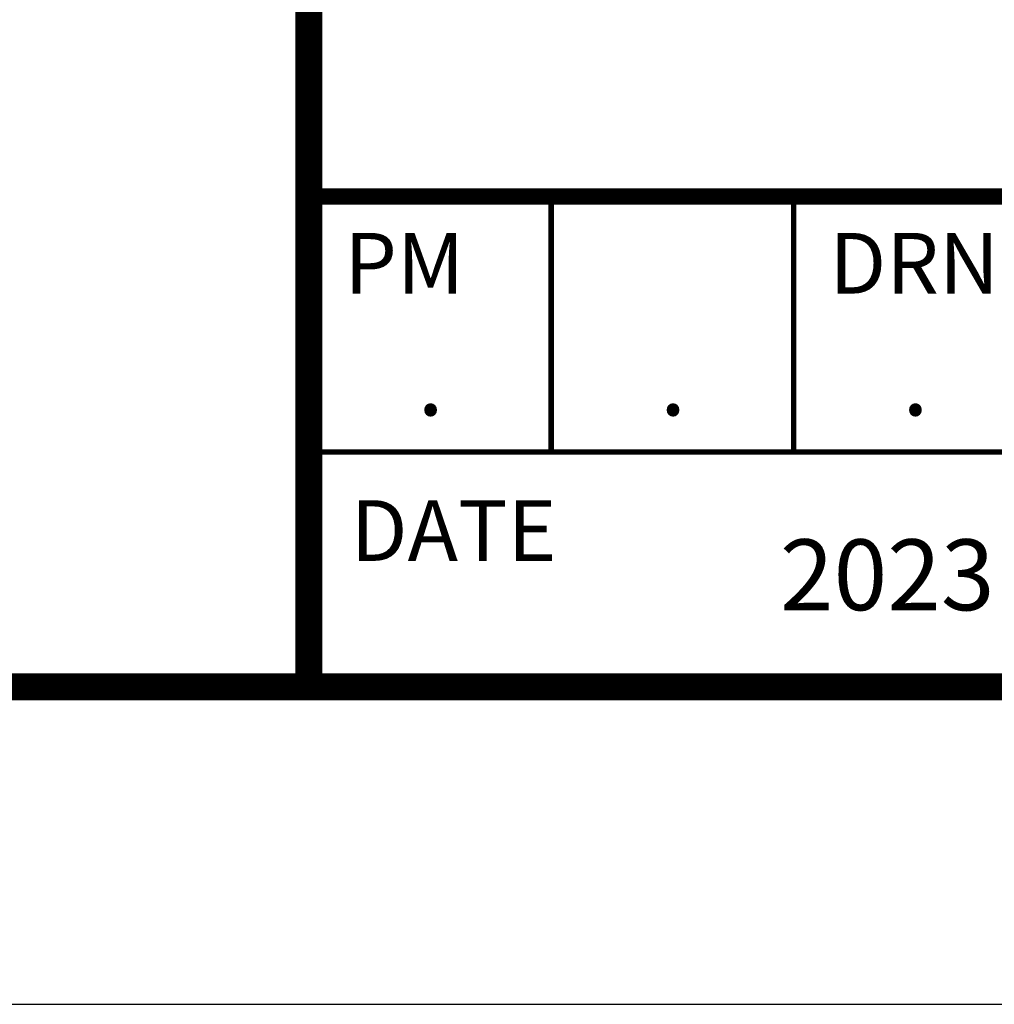
# Model space of a CAD drawing. Extents: x 479 to 821, y 151 to 593.
# Drawn here: x 672 to 710, y 151 to 190 of the extents above; entities that cross this region are included whole.
import ezdxf
from ezdxf.enums import TextEntityAlignment as Align

# ---------------------------------------------------------------- set-up
doc = ezdxf.new("R2010")
doc.units = 0
doc.header["$LTSCALE"] = 5
doc.header["$MEASUREMENT"] = 0
doc.layers.add('NO PRINT', color=7, linetype='CONTINUOUS', plot=False)
doc.layers.add('SHT', color=1, linetype='CONTINUOUS')
doc.styles.add('SIMPLEX', font='SIMPLEX.SHX', dxfattribs={"width": 0.9})

msp = doc.modelspace()

# ---------------------------------------------------------------- linework, layer by layer
at = {"layer": 'NO PRINT'}
msp.add_lwpolyline([(478.924, 151.01), (820.774, 151.01), (820.774, 593.404), (478.924, 593.404)], close=True, dxfattribs=at)
at = {"layer": 'SHT', "color": 2, "linetype": 'Continuous', "const_width": 1.061}
msp.add_lwpolyline([(492.21, 570.474), (492.21, 173.94, 0.414214), (502.604, 163.546), (797.094, 163.546, 0.414214), (807.488, 173.94), (807.488, 570.474, 0.414211), (797.094, 580.868), (502.604, 580.868, 0.413912)], format="xyb", close=True, dxfattribs=at)
at = {"layer": 'SHT', "color": 2, "linetype": 'Continuous'}
for points, const_width in [([(683.1, 241.333), (683.1, 163.546)], 1.061), ([(683.1, 182.907), (807.488, 182.907)], 0.649), ([(692.668, 172.814), (692.668, 182.907)], 0.216), ([(702.237, 172.814), (702.237, 182.907)], 0.216), ([(683.1, 172.814), (721.373, 172.814)], 0.216)]:
    msp.add_lwpolyline(points, dxfattribs=dict(at, const_width=const_width))

# ---------------------------------------------------------------- texts
at = {"layer": 'SHT', "style": 'SIMPLEX'}
for s, p in [('PM', (684.508, 179.071)), ('DRN', (703.645, 179.071)), ('DATE', (684.749, 168.517))]:
    msp.add_text(s, height=2.3983, dxfattribs=at).set_placement(p)
for s, p in [('.', (687.909, 174.263)), ('.', (697.478, 174.263)), ('.', (707.046, 174.263)), ('2023', (705.934, 166.569))]:
    msp.add_text(s, height=2.798, dxfattribs=at).set_placement(p, align=Align.CENTER)

doc.saveas('drawing.dxf')
